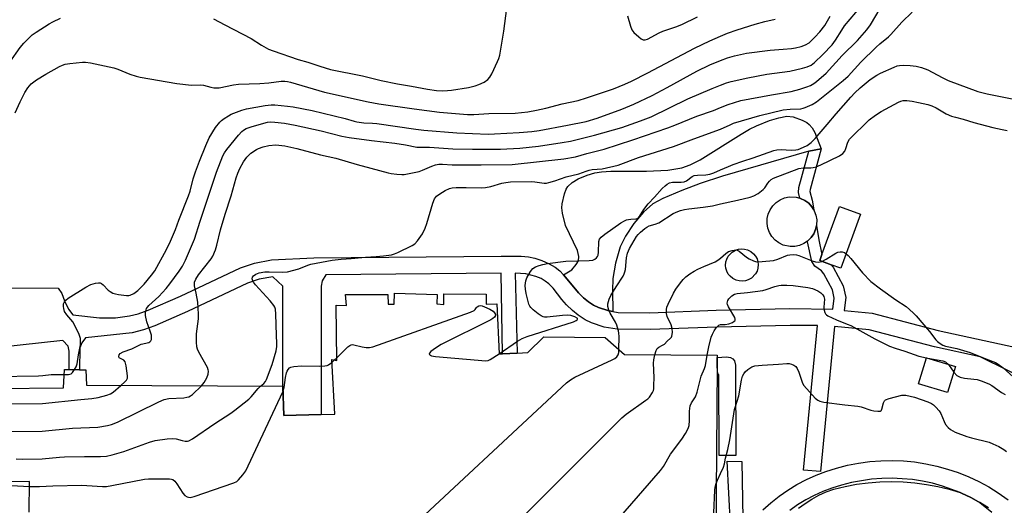
# Model space of a CAD drawing. Units: inches. Extents: x 1285760 to 1291760, y 481452 to 485453.
# Drawn here: x 1289751 to 1290101, y 481667 to 481839 of the extents above; entities that cross this region are included whole.
import ezdxf

# ---------------------------------------------------------------- set-up
doc = ezdxf.new("R2010")
doc.units = ezdxf.units.IN
doc.header["$MEASUREMENT"] = 0
for name, color, linetype in [('BLDG-Footprint', 5, 'Continuous'), ('CULTRL-Pad', 6, 'Continuous'), ('TRANS-Non Street Sidewalk', 7, 'Continuous'), ('TRANS-Road', 130, 'Continuous'), ('TRANS-Street Sidewalk', 7, 'Continuous'), ('Undefined', 1, 'Continuous')]:
    doc.layers.add(name, color=color, linetype=linetype)

msp = doc.modelspace()

# ---------------------------------------------------------------- linework, layer by layer
at = {"layer": 'BLDG-Footprint'}
for points, elevation in [([(1290049.79, 481770.35), (1290042.81, 481751.11), (1290039.34, 481752.37), (1290035.3, 481753.84), (1290036.07, 481755.99), (1290042.28, 481773.08)], 289.47), ([(1290083.55, 481716.2), (1290080.72, 481706.95), (1290070.4, 481710.11), (1290073.23, 481719.36)], 292.61)]:
    msp.add_lwpolyline(points, close=True, dxfattribs=dict(at, elevation=elevation))
at = {"layer": 'BLDG-Footprint', "elevation": 288.12}
for points in [[(1289742.16, 481708.4), (1289766.62, 481708.64), (1289766.99, 481715.22), (1289768.65, 481715.18), (1289772.31, 481715.09), (1289774.53, 481715.04), (1289774.72, 481709.63), (1289844.53, 481709.21), (1289844.82, 481698.79), (1289858.13, 481699.17), (1289863.04, 481699.32), (1289861.91, 481718.76), (1289863.73, 481718.38), (1289863.42, 481738), (1289867.2, 481737.92), (1289866.79, 481741.77), (1289881.82, 481741.74), (1289881.89, 481738.37), (1289884.11, 481738.33), (1289884.19, 481742.28), (1289899.4, 481741.76), (1289899.22, 481738.47), (1289901.69, 481738.19), (1289901.69, 481741.97), (1289916.72, 481741.94), (1289916.79, 481738.41), (1289920.57, 481738.43), (1289921.35, 481720.68), (1289922.58, 481720.74), (1289927.81, 481721), (1289931.61, 481721.18), (1289937.24, 481726.8), (1289959.1, 481726.51), (1289965.88, 481720.53), (1289998.84, 481720.24), (1289998.83, 481719.42), (1289998.81, 481716.41), (1289998.37, 481656.11)], [(1289754.44, 481664.54), (1289754.52, 481675.45), (1289713.56, 481675.19)]]:
    msp.add_lwpolyline(points, dxfattribs=at)
at = {"layer": 'CULTRL-Pad'}
for points in [[(1290031.36, 481792.68), (1290000.79, 481783.77), (1289992.86, 481781.17), (1289986.25, 481778.67), (1289979.58, 481775.92), (1289975.96, 481773.97), (1289972.67, 481771), (1289969.25, 481766.94), (1289966.26, 481762.49), (1289964.39, 481758.67), (1289962.73, 481752.91), (1289961.76, 481747.51), (1289961.62, 481743.22), (1289961.81, 481735.76), (1289959.95, 481736.08), (1289956.74, 481737.14), (1289954.95, 481738.03), (1289953.12, 481739.22), (1289951.3, 481740.66), (1289949.55, 481742.35), (1289944.99, 481747.99), (1289944.28, 481748.79), (1289947.21, 481750.51), (1289948.78, 481752.4), (1289949.55, 481753.76), (1289949.71, 481755.26), (1289949.21, 481757.35), (1289944.97, 481766.27), (1289943.91, 481770.64), (1289943.7, 481772.59), (1289943.74, 481773.99), (1289944.56, 481777.57), (1289945.18, 481779.17), (1289945.75, 481780.13), (1289947.29, 481781.51), (1289949.46, 481782.79), (1289952.61, 481784.14), (1289955.43, 481784.98), (1289957.77, 481785.34), (1289961.09, 481785.55), (1289973.75, 481785.54), (1289981.35, 481785.97), (1289986.31, 481786.71), (1289989.25, 481787.76), (1289992.77, 481789.55), (1290007.32, 481798.74), (1290010.31, 481800.42), (1290012.84, 481801.61), (1290017.5, 481803.5), (1290020.8, 481804.54), (1290023.63, 481805.04), (1290025.81, 481804.91), (1290029.07, 481803.72), (1290030.65, 481802.88), (1290031.58, 481802.18), (1290032.59, 481800.95), (1290033.5, 481799.32), (1290035.75, 481793.48)], [(1290026.42, 481758.86), (1290024.74, 481758.82), (1290022.28, 481759.36), (1290020.77, 481760.1), (1290019.43, 481761.11), (1290018.3, 481762.36), (1290017.43, 481763.79), (1290016.84, 481765.37), (1290016.57, 481767.03), (1290016.61, 481768.71), (1290016.97, 481770.34), (1290017.63, 481771.89), (1290018.58, 481773.28), (1290019.8, 481774.49), (1290021.19, 481775.43), (1290022.74, 481776.08), (1290024.39, 481776.43), (1290026.9, 481776.36), (1290028.26, 481775.99), (1290028.51, 481775.9), (1290030.03, 481775.17), (1290031.37, 481774.16), (1290032.49, 481772.91), (1290033.17, 481771.81), (1290033.36, 481771.47), (1290033.94, 481769.9), (1290034.21, 481768.24), (1290034.17, 481766.56), (1290034.1, 481766.23), (1290033.8, 481764.92), (1290033.14, 481763.38), (1290032.19, 481761.99), (1290030.96, 481760.78), (1290029.61, 481759.87), (1290028.06, 481759.21)], [(1290008.87, 481746.66), (1290007.78, 481746.53), (1290006.68, 481746.61), (1290005.61, 481746.89), (1290004.44, 481747.47), (1290003.47, 481748.26), (1290002.81, 481749.06), (1290002.27, 481750.07), (1290001.95, 481751.09), (1290001.83, 481752.1), (1290001.94, 481753.33), (1290002.25, 481754.36), (1290002.8, 481755.4), (1290004.21, 481756.86), (1290005.36, 481757.5), (1290006.41, 481757.83), (1290007.5, 481757.96), (1290008.6, 481757.89), (1290009.67, 481757.61), (1290010.84, 481757.02), (1290011.81, 481756.23), (1290012.47, 481755.43), (1290013.01, 481754.42), (1290013.33, 481753.41), (1290013.45, 481752.39), (1290013.34, 481751.16), (1290013.03, 481750.13), (1290012.48, 481749.1), (1290011.07, 481747.63), (1290009.92, 481746.99)]]:
    msp.add_lwpolyline(points, close=True, dxfattribs=at)
at = {"layer": 'TRANS-Non Street Sidewalk'}
msp.add_lwpolyline([(1290032.6, 481775.26), (1290033.17, 481771.81), (1290032.49, 481772.91), (1290031.37, 481774.16), (1290030.03, 481775.17), (1290028.51, 481775.9), (1290028.26, 481775.99), (1290027.77, 481777.98), (1290027.84, 481779.72), (1290031.36, 481792.68), (1290035.75, 481793.48), (1290031.86, 481779.11), (1290031.83, 481778.4)], close=True, dxfattribs=at)
for points in [[(1289743.11, 481744.21, 0), (1289764.71, 481744.05, 0), (1289765.99, 481742.13, 0), (1289766.94, 481739.57, 0), (1289768.38, 481736.53, 0), (1289769.91, 481734.53, 0), (1289779.34, 481733.51, 0), (1289785.01, 481733.53, 0), (1289790.02, 481734.16, 0), (1289793.18, 481734.96, 0), (1289796.71, 481736.18, 0), (1289808.13, 481741.25, 0), (1289829.52, 481751.3, 0), (1289834.44, 481752.95, 0), (1289840.47, 481754.07, 0), (1289855.5, 481754.79, 0), (1289922.1, 481755.37, 0), (1289929.25, 481755.36, 0), (1289931.86, 481755.11, 0), (1289934.1, 481754.63, 0), (1289936.55, 481753.84, 0), (1289939.11, 481752.72, 0), (1289941.28, 481751.44, 0), (1289942.96, 481750.15, 0), (1289944.28, 481748.79, 0), (1289944.99, 481747.99, 0), (1289949.55, 481742.35, 0), (1289951.3, 481740.66, 0), (1289953.12, 481739.22, 0), (1289954.95, 481738.03, 0), (1289956.74, 481737.14, 0), (1289959.95, 481736.08, 0), (1289961.81, 481735.76, 0), (1289963.68, 481735.44, 0), (1289974.98, 481735.31, 0), (1289998.49, 481736.18, 0), (1290024.68, 481736.84, 0), (1290039.92, 481736.57, 0), (1290040.47, 481740.53, 0), (1290039.83, 481743.41, 0), (1290036.79, 481749.17, 0), (1290035.86, 481750.18, 0), (1290033.57, 481751.87, 0), (1290032.48, 481753.49, 0), (1290030.98, 481760.44, 0), (1290030.96, 481760.78, 0), (1290032.19, 481761.99, 0), (1290033.14, 481763.38, 0), (1290033.8, 481764.92, 0), (1290034.1, 481766.23, 0), (1290034.95, 481761.2, 0), (1290036.07, 481755.99, 0), (1290035.29, 481753.84, 0), (1290039.34, 481752.37, 0), (1290040.12, 481751.53, 0), (1290043.66, 481744.82, 0), (1290044.58, 481740.7, 0), (1290043.94, 481736.16, 0), (1290053.91, 481735.14, 0), (1290077.36, 481729.04, 0), (1290110.05, 481721.88, 0)], [(1290121.5, 481705.21, 0), (1290092.3, 481719.63, 0), (1290076.02, 481723.19, 0), (1290052.85, 481729.22, 0), (1290040.49, 481730.48, 0), (1290035.54, 481678.92, 0), (1290029.57, 481679.49, 0), (1290034.49, 481730.79, 0), (1290024.77, 481730.84, 0), (1289998.68, 481730.18, 0), (1289974.99, 481729.31, 0), (1289963.37, 481729.45, 0), (1289958.71, 481730.2, 0), (1289954.25, 481731.68, 0), (1289951.96, 481732.83, 0), (1289949.5, 481734.43, 0), (1289947.4, 481736.1, 0), (1289945.29, 481738.12, 0), (1289943.61, 481740.05, 0), (1289940.57, 481743.98, 0), (1289939.02, 481745.61, 0), (1289937.78, 481746.56, 0), (1289936.27, 481747.43, 0), (1289934.47, 481748.21, 0), (1289930.89, 481749.18, 0), (1289927.08, 481749.36, 0), (1289927.81, 481720.99, 0), (1289922.58, 481720.74, 0), (1289922.13, 481749.37, 0), (1289859.84, 481748.83, 0), (1289858.47, 481746.62, 0), (1289858.13, 481744.8, 0), (1289858.13, 481699.17, 0), (1289844.82, 481698.79, 0), (1289844.53, 481709.21, 0), (1289844.48, 481744.69, 0), (1289840.96, 481748.08, 0), (1289836.12, 481747.18, 0), (1289831.91, 481745.8, 0), (1289810.6, 481735.78, 0), (1289799.02, 481730.64, 0), (1289795.03, 481729.24, 0), (1289790.94, 481728.23, 0), (1289774.37, 481726.38, 0), (1289773.15, 481724.67, 0), (1289772.4, 481722.91, 0), (1289772.31, 481715.09, 0), (1289768.65, 481715.18, 0), (1289768.63, 481721.65, 0), (1289768.21, 481723.41, 0), (1289766.4, 481725.51, 0), (1289737.03, 481722.3, 0)]]:
    msp.add_polyline3d(points, dxfattribs=at)
at = {"layer": 'TRANS-Road'}
msp.add_polyline3d([(1290027.79, 481665.95, 0), (1290030.08, 481667.65, 0), (1290032.48, 481669.19, 0), (1290034.99, 481670.55, 0), (1290037.58, 481671.73, 0), (1290040.26, 481672.72, 0), (1290044.3, 481673.67, 0), (1290048.38, 481674.42, 0), (1290052.5, 481674.94, 0), (1290056.64, 481675.26, 0), (1290060.79, 481675.36, 0), (1290064.94, 481675.25, 0), (1290069.08, 481674.92, 0), (1290073.19, 481674.37, 0), (1290077.28, 481673.62, 0), (1290081.31, 481672.65, 0), (1290085.15, 481671.49, 0), (1290085.69, 481671.28, 0), (1290088.96, 481669.7, 0), (1290091.74, 481668.25, 0), (1290092.15, 481667.98, 0), (1290096.39, 481664.59, 0)], dxfattribs=at)
at = {"layer": 'TRANS-Street Sidewalk'}
msp.add_lwpolyline([(1290005.38, 481716.73), (1290005.52, 481684.68), (1289999.52, 481684.66), (1289999.39, 481713.45), (1289999.07, 481713.42), (1289998.81, 481716.41), (1289998.83, 481719.42), (1290002.12, 481719.71), (1290003.56, 481719.48), (1290004.38, 481718.96), (1290004.99, 481718.2)], close=True, dxfattribs=at)
for points in [[(1290003.59, 481659.9), (1290002.38, 481682.67), (1290007.64, 481682.54), (1290007.97, 481662.3)], [(1290015.1, 481665.36), (1290017.91, 481667.88), (1290020.87, 481670.23), (1290023.97, 481672.39), (1290027.2, 481674.35), (1290030.54, 481676.11), (1290033.99, 481677.66), (1290037.5, 481678.98), (1290041.29, 481680.18), (1290045.17, 481681.17), (1290049.09, 481681.94), (1290053.05, 481682.48), (1290057.04, 481682.79), (1290061.03, 481682.87), (1290065.03, 481682.72), (1290069, 481682.34), (1290072.96, 481681.74), (1290076.86, 481680.9), (1290080.72, 481679.85), (1290084.51, 481678.57), (1290088.22, 481677.08), (1290091.84, 481675.38), (1290095.35, 481673.47), (1290098.74, 481671.37), (1290102.28, 481668.89)], [(1290095.27, 481666.1), (1290092.15, 481667.98), (1290091.74, 481668.25), (1290088.96, 481669.7), (1290085.69, 481671.28), (1290085.15, 481671.49), (1290078.88, 481673.81), (1290075.37, 481674.77), (1290071.82, 481675.53), (1290068.23, 481676.08), (1290064.61, 481676.42), (1290060.98, 481676.56), (1290057.35, 481676.48), (1290053.72, 481676.2), (1290050.12, 481675.71), (1290046.55, 481675.01), (1290043.03, 481674.11), (1290039.57, 481673.01), (1290036.4, 481671.82), (1290033.31, 481670.44), (1290030.31, 481668.86), (1290027.41, 481667.1), (1290024.64, 481665.17)]]:
    msp.add_lwpolyline(points, dxfattribs=at)
at = {"layer": 'Undefined'}
for p, q in [((1289861.98, 481717.67, 286), (1289862.92, 481718.55, 286)), ((1289862.92, 481718.55, 286), (1289863.71, 481719.34, 286)), ((1290073.21, 481719.31, 292), (1290073.68, 481719.23, 292)), ((1290081.01, 481716.98, 292), (1290082.96, 481714.28, 292))]:
    msp.add_line(p, q, dxfattribs=at)
for points, elevation in [([(1289819.93, 481839.69), (1289823.96, 481837.49), (1289833.25, 481832.62), (1289836.91, 481830.27), (1289839.41, 481828.88), (1289841.08, 481828.25), (1289849.92, 481825.26), (1289853.4, 481824.2), (1289857.69, 481822.78), (1289861.5, 481821.67), (1289872.85, 481819.37), (1289879.42, 481817.73), (1289885.24, 481816.62), (1289890.27, 481815.78), (1289895.98, 481814.64), (1289899.11, 481814.19), (1289901.36, 481814.11), (1289903.04, 481814.15), (1289904.47, 481814.31), (1289910.53, 481815.28), (1289912.83, 481815.8), (1289914.22, 481816.29), (1289916.07, 481817.18), (1289917.38, 481818.1), (1289918.11, 481818.88), (1289918.82, 481820.17), (1289920.81, 481824.5), (1289921.26, 481825.6), (1289921.57, 481826.72), (1289923, 481835.22), (1289924.66, 481847.98)], 274), ([(1290000, 481808.12), (1290002.76, 481809.27), (1290007.28, 481810.6), (1290018.2, 481812.68), (1290025.09, 481813.85), (1290028.23, 481814.63), (1290030.7, 481815.46), (1290032.01, 481816.01), (1290033.19, 481816.69), (1290034.1, 481817.34), (1290037.54, 481820.35), (1290043.24, 481826.61), (1290048.7, 481831.89), (1290052.07, 481835.75), (1290053.29, 481837.47), (1290058.32, 481845.95)], 282), ([(1290000, 481816.06), (1290002.21, 481816.89), (1290003.78, 481817.36), (1290009.75, 481818.66), (1290016.5, 481820.01), (1290024.7, 481821.07), (1290029.21, 481822.08), (1290030.87, 481822.54), (1290032.27, 481823.22), (1290033.39, 481824.11), (1290036.42, 481827), (1290039.7, 481830.45), (1290040.92, 481832.03), (1290043.11, 481835.67), (1290044.11, 481837.15), (1290050.16, 481844.27)], 280), ([(1289747.56, 481824.3), (1289751.15, 481829.45), (1289752.48, 481831.05), (1289755.47, 481833.91), (1289756.88, 481834.93), (1289761.53, 481837.87), (1289762.81, 481838.56), (1289765.47, 481839.83)], 274), ([(1289967.01, 481840.68), (1289968.03, 481837.01), (1289968.58, 481835.69), (1289969.29, 481834.8), (1289970.98, 481833.19), (1289971.86, 481832.48), (1289972.56, 481832.16), (1289973.29, 481832.19), (1289974.06, 481832.46), (1289978.21, 481834.68), (1289979.51, 481835.29), (1289984.22, 481836.83), (1289986.25, 481837.64), (1289991.86, 481840.39)], 274), ([(1290000, 481800.48), (1290003.43, 481802.06), (1290004.7, 481802.56), (1290014.04, 481805.33), (1290022.35, 481807.34), (1290024.84, 481807.61), (1290028.57, 481807.75), (1290029.36, 481807.87), (1290030.17, 481808.11), (1290032.59, 481809.24), (1290034.09, 481810.17), (1290043.57, 481817.73), (1290045.36, 481819.32), (1290049.9, 481824.2), (1290055.37, 481829.59), (1290056.67, 481830.77), (1290059.67, 481833.22), (1290060.57, 481834.05), (1290064.49, 481838.47), (1290068.14, 481841.99)], 284), ([(1290000, 481824.9), (1290002.52, 481825.8), (1290005, 481826.54), (1290009.24, 481827.5), (1290017.64, 481828.53), (1290022.31, 481828.84), (1290025.25, 481829.15), (1290026.7, 481829.37), (1290028.64, 481829.85), (1290030.25, 481830.38), (1290031.48, 481831.1), (1290033.58, 481833.07), (1290035.3, 481835.03), (1290037.06, 481837.3), (1290038.99, 481840.61)], 278), ([(1290000, 481833.5), (1290002.57, 481834.55), (1290005.98, 481835.75), (1290012.3, 481837.75), (1290015.77, 481838.73), (1290019.4, 481839.53)], 276), ([(1289749.4, 481806.29), (1289751.15, 481810.23), (1289752.83, 481813.53), (1289753.94, 481815.2), (1289755.07, 481816.51), (1289756.94, 481817.97), (1289760.26, 481819.94), (1289765.21, 481822.68), (1289766.25, 481823.16), (1289767.22, 481823.49), (1289768.88, 481823.81), (1289773.29, 481824.26), (1289774.45, 481824.24), (1289776.17, 481824.01), (1289784.47, 481822.24), (1289785.84, 481821.76), (1289790.19, 481820), (1289792.46, 481819.24), (1289793.88, 481818.88), (1289806.88, 481816.7), (1289812.06, 481816.15), (1289815.3, 481816.22), (1289816.36, 481816.15), (1289818.96, 481815.35), (1289820.02, 481815.15), (1289821.09, 481815.11), (1289821.93, 481815.18), (1289827.04, 481816.19), (1289828.72, 481816.43), (1289836.31, 481816.64), (1289839.53, 481816.88), (1289843.89, 481817.47), (1289845.29, 481817.48), (1289846.13, 481817.37), (1289847.27, 481817.1), (1289859.28, 481813.59), (1289874.83, 481810.14), (1289878.61, 481809.48), (1289891.14, 481807.73), (1289900.23, 481806.52), (1289910.11, 481805.67), (1289912.35, 481805.69), (1289917.7, 481806.08), (1289927.08, 481806.2), (1289931.53, 481806.64), (1289934.67, 481807.17), (1289938.02, 481807.94), (1289943.72, 481809.43), (1289949.46, 481810.69), (1289952.47, 481811.58), (1289962.05, 481814.82), (1289965.99, 481816.41), (1289968.36, 481817.51), (1289974.18, 481820.47), (1289990.8, 481829.22), (1289996.24, 481831.81), (1290000, 481833.5)], 276), ([(1289770.49, 481715.13), (1289771.07, 481716.09), (1289771.41, 481717.17), (1289771.88, 481720.33), (1289772.6, 481723.98), (1289772.69, 481725.11), (1289772.61, 481726.22), (1289772.16, 481727.6), (1289770.52, 481731.07), (1289769.85, 481732.04), (1289767.74, 481734.58), (1289767, 481735.78), (1289766.66, 481736.77), (1289766.55, 481737.52), (1289766.62, 481738.5), (1289766.89, 481739.18), (1289767.41, 481739.79), (1289768.28, 481740.48), (1289774.47, 481744.35), (1289776.32, 481745.29), (1289777.96, 481745.87), (1289779.07, 481745.97), (1289779.62, 481745.89), (1289780.09, 481745.7), (1289780.68, 481745.23), (1289782.51, 481743.29), (1289783.14, 481742.82), (1289784.08, 481742.31), (1289785.1, 481741.97), (1289786.17, 481741.74), (1289788.94, 481741.42), (1289789.76, 481741.46), (1289790.29, 481741.58), (1289791.56, 481742.19), (1289792.95, 481743.24), (1289795.29, 481745.49), (1289797.9, 481748.63), (1289799.01, 481750.25), (1289803.2, 481757.82), (1289804.65, 481760.78), (1289806.38, 481764.9), (1289807.61, 481768.19), (1289811.03, 481776.78), (1289811.61, 481778.47), (1289812.72, 481782.81), (1289813.53, 481785.3), (1289814.94, 481789.14), (1289817.16, 481794.72), (1289818.36, 481797.42), (1289820.54, 481801.01), (1289822.17, 481802.96), (1289822.77, 481803.55), (1289823.7, 481804.25), (1289825.17, 481805.2), (1289826.19, 481805.75), (1289829.98, 481807.27), (1289831.66, 481807.74), (1289838.25, 481808.89), (1289840.36, 481809.12), (1289841.69, 481809.14), (1289846.22, 481808.69), (1289848.18, 481808.42), (1289854.94, 481807.08), (1289866.64, 481804.31), (1289869.84, 481803.28), (1289870.79, 481803.06), (1289873.29, 481802.76), (1289876.44, 481802.64), (1289877.9, 481802.51), (1289891.81, 481800.43), (1289894.61, 481800.1), (1289906.37, 481799.19), (1289917.47, 481798.75), (1289919.79, 481798.8), (1289928.46, 481799.28), (1289932.95, 481799.63), (1289935.62, 481800), (1289945.71, 481801.84), (1289952.32, 481803.22), (1289956.24, 481804.39), (1289964.96, 481807.54), (1289969.25, 481809.3), (1289975.75, 481812.45), (1289981.13, 481815.21), (1289991.61, 481821.01), (1289996.26, 481823.35), (1290000, 481824.9)], 278), ([(1290000, 481786.01), (1290002.82, 481787.27), (1290004.5, 481787.92), (1290007.94, 481789.11), (1290011.65, 481790.24), (1290018.96, 481792.9), (1290020.1, 481793.11), (1290021.56, 481793.22), (1290025.18, 481793), (1290026.81, 481793.1), (1290027.62, 481793.29), (1290028.44, 481793.59), (1290030.83, 481794.72), (1290032.19, 481795.73), (1290033.67, 481797.14), (1290037.99, 481802.08), (1290041.13, 481805.95), (1290046.32, 481811.85), (1290047.73, 481813.35), (1290049.68, 481815.11), (1290053.17, 481818.06), (1290055.56, 481819.66), (1290056.87, 481820.32), (1290061.72, 481822.5), (1290062.82, 481822.92), (1290063.68, 481823.13), (1290065.14, 481823.24), (1290067.48, 481823.1), (1290069.5, 481822.81), (1290071.49, 481822.38), (1290073.65, 481821.55), (1290078.78, 481818.81), (1290080.92, 481817.8), (1290091.52, 481813.84), (1290094.8, 481812.96), (1290104.31, 481811.09)], 286), ([(1289787, 481709.55), (1289788.43, 481710.82), (1289788.99, 481711.44), (1289789.32, 481712.15), (1289789.35, 481712.97), (1289788.83, 481716.51), (1289788.45, 481717.87), (1289787.99, 481718.46), (1289786.81, 481719.05), (1289786.42, 481719.33), (1289786.21, 481719.78), (1289786.34, 481720.33), (1289786.77, 481720.85), (1289787.74, 481721.43), (1289790.82, 481722.54), (1289794.22, 481724.17), (1289796.87, 481724.8), (1289797.31, 481725.01), (1289797.62, 481725.33), (1289797.81, 481725.76), (1289797.91, 481726.26), (1289797.84, 481727.34), (1289797.43, 481728.74), (1289796.21, 481732.11), (1289795.7, 481734.29), (1289795.72, 481735.4), (1289796.12, 481736.77), (1289796.38, 481737.28), (1289796.9, 481737.91), (1289800.47, 481741.05), (1289803.03, 481743.94), (1289804.33, 481745.53), (1289807.74, 481750.07), (1289808.92, 481751.88), (1289809.92, 481753.99), (1289813.11, 481761.41), (1289815.11, 481767.79), (1289817.89, 481775.94), (1289820.91, 481785.25), (1289823.23, 481791.06), (1289823.77, 481792.1), (1289824.61, 481793.29), (1289828.72, 481798.38), (1289829.93, 481799.68), (1289830.55, 481800.16), (1289831.45, 481800.67), (1289833.6, 481801.41), (1289839.04, 481802.91), (1289840.25, 481803.06), (1289841.67, 481803.01), (1289845.08, 481802.66), (1289848.94, 481801.94), (1289858.12, 481799.84), (1289865.47, 481798.02), (1289868.09, 481797.48), (1289876.02, 481796.43), (1289884.33, 481795.46), (1289888.05, 481794.91), (1289892.13, 481794.13), (1289896.63, 481794.03), (1289904.9, 481793.49), (1289911.92, 481793.35), (1289921.83, 481793.38), (1289928.76, 481793.77), (1289935.42, 481794.49), (1289943.78, 481795.69), (1289946.76, 481796.2), (1289955.28, 481798.31), (1289964.95, 481801.1), (1289971.56, 481803.41), (1289975.35, 481804.9), (1289988.47, 481811.26), (1289997.05, 481814.9), (1290000, 481816.06)], 280), ([(1290000, 481773.95), (1290006.09, 481775.29), (1290010.56, 481776.39), (1290011.93, 481776.82), (1290013.4, 481777.64), (1290015.19, 481779.01), (1290015.76, 481779.63), (1290016.85, 481781.32), (1290017.4, 481781.99), (1290018.04, 481782.56), (1290018.92, 481783.08), (1290027.92, 481786.5), (1290029.36, 481786.72), (1290032.18, 481786.7), (1290032.99, 481786.84), (1290034.05, 481787.16), (1290035.68, 481787.85), (1290042.34, 481791.04), (1290043.44, 481791.82), (1290044.16, 481792.61), (1290044.59, 481793.61), (1290045.22, 481795.86), (1290045.89, 481796.89), (1290052.89, 481803.76), (1290055.16, 481805.48), (1290057.11, 481806.72), (1290063.33, 481810.08), (1290064.14, 481810.41), (1290064.89, 481810.59), (1290066.19, 481810.68), (1290068.13, 481810.44), (1290070.37, 481809.99), (1290073.72, 481809.19), (1290075.08, 481808.71), (1290076.67, 481808.02), (1290080.25, 481805.97), (1290082.12, 481805.14), (1290083.5, 481804.72), (1290086.25, 481804.05), (1290090.02, 481802.89), (1290096.74, 481801.11), (1290100.16, 481800.31), (1290101.86, 481800.01)], 288), ([(1289815.64, 481709.38), (1289816.61, 481710.52), (1289817.53, 481712.23), (1289818.02, 481713.56), (1289818.11, 481714.59), (1289818.05, 481715.1), (1289817.75, 481715.89), (1289814.63, 481721.38), (1289814.17, 481722.41), (1289813.98, 481723.22), (1289813.88, 481724.93), (1289813.86, 481727.81), (1289814.52, 481733.11), (1289814.56, 481734.84), (1289814.28, 481739.11), (1289813.74, 481742.24), (1289813.13, 481744.89), (1289813.08, 481745.69), (1289813.15, 481746.21), (1289813.58, 481747.26), (1289814.52, 481748.74), (1289819.05, 481754.4), (1289819.61, 481755.42), (1289820.54, 481757.59), (1289821.12, 481759.25), (1289822.36, 481764.78), (1289823.99, 481770.36), (1289826.13, 481776.82), (1289827.98, 481783.17), (1289828.56, 481784.83), (1289829.26, 481786.46), (1289830.57, 481788.91), (1289831.76, 481790.56), (1289833.21, 481791.98), (1289835.14, 481793.29), (1289835.93, 481793.67), (1289837.59, 481794.26), (1289839.55, 481794.73), (1289842.02, 481794.87), (1289845.23, 481794.5), (1289849.44, 481793.6), (1289857.96, 481791.4), (1289863.4, 481790.17), (1289870.95, 481787.96), (1289875.83, 481786.69), (1289881.93, 481784.95), (1289883.05, 481784.72), (1289885.04, 481784.48), (1289886.75, 481784.33), (1289887.6, 481784.33), (1289892.93, 481785.45), (1289894.18, 481785.9), (1289897.44, 481787.4), (1289898.8, 481787.81), (1289899.92, 481788.02), (1289901.24, 481788.05), (1289904.74, 481787.84), (1289907.31, 481787.78), (1289914.94, 481787.77), (1289926, 481787.89), (1289944.32, 481790), (1289948.48, 481790.68), (1289952.48, 481791.8), (1289958.75, 481793.36), (1289968.88, 481796.63), (1289981.34, 481800.94), (1289983.8, 481801.88), (1289991.58, 481805.09), (1289997.58, 481807.15), (1290000, 481808.12)], 282), ([(1289836.6, 481709.26), (1289837.82, 481710.21), (1289838.32, 481710.87), (1289838.7, 481711.63), (1289840.77, 481716.98), (1289842.11, 481721.79), (1289842.39, 481723.39), (1289842.44, 481724.38), (1289842.28, 481727.37), (1289842.05, 481734.85), (1289841.87, 481736.61), (1289841.64, 481737.27), (1289841.27, 481737.93), (1289839.98, 481739.5), (1289834.87, 481745.21), (1289834.13, 481746.12), (1289833.85, 481746.6), (1289833.64, 481747.3), (1289833.72, 481747.92), (1289834.12, 481748.44), (1289834.9, 481748.97), (1289836.16, 481749.44), (1289838.15, 481749.83), (1289839.65, 481749.87), (1289844.44, 481749.75), (1289846.21, 481749.89), (1289850.24, 481750.95), (1289853.4, 481752.22), (1289854.48, 481752.58), (1289862.01, 481753.92), (1289865.21, 481754.32), (1289868.84, 481754.52), (1289873.95, 481755.06), (1289877.69, 481755.22), (1289880.27, 481755.48), (1289883.13, 481755.91), (1289884.22, 481756.2), (1289885.43, 481756.67), (1289890.52, 481759.21), (1289891.39, 481759.82), (1289892.32, 481760.81), (1289894.16, 481763.35), (1289895.12, 481765.35), (1289895.67, 481766.98), (1289897.82, 481774.26), (1289898.42, 481775.75), (1289899.12, 481776.65), (1289900.28, 481777.57), (1289902.25, 481778.76), (1289903.78, 481779.47), (1289904.69, 481779.67), (1289906.13, 481779.75), (1289909.65, 481779.78), (1289915.13, 481779.71), (1289916.55, 481779.77), (1289918.46, 481780.14), (1289922.29, 481781.35), (1289923.71, 481781.58), (1289925.44, 481781.73), (1289932.72, 481781.94), (1289934.1, 481781.83), (1289937.33, 481781.33), (1289938.19, 481781.34), (1289939.02, 481781.49), (1289941.22, 481782.1), (1289945.17, 481783.53), (1289949.73, 481784.6), (1289952.29, 481785.61), (1289953.35, 481785.94), (1289954.49, 481786.13), (1289957.96, 481786.44), (1289963.65, 481787.68), (1289970.87, 481790.47), (1289983.3, 481794.34), (1289990.52, 481797.06), (1290000, 481800.48)], 284), ([(1289921.35, 481720.75), (1289927.92, 481725.2), (1289929.62, 481726.21), (1289931.28, 481726.83), (1289947.75, 481732.14), (1289948.78, 481732.58), (1289949.1, 481732.83), (1289949.25, 481733.07), (1289949.21, 481733.32), (1289949.1, 481733.44), (1289948.3, 481733.88), (1289946.86, 481734.29), (1289945.76, 481734.46), (1289943.86, 481734.39), (1289938.39, 481733.79), (1289937.55, 481733.78), (1289937.02, 481733.87), (1289936.26, 481734.22), (1289935.3, 481734.88), (1289933.43, 481736.34), (1289932.61, 481737.13), (1289932.3, 481737.61), (1289931.98, 481738.41), (1289931.01, 481742.17), (1289930.71, 481743.63), (1289930.67, 481745.02), (1289930.87, 481746.66), (1289931.21, 481747.71), (1289932.5, 481749.96), (1289933.41, 481750.99), (1289934.3, 481751.57), (1289935.59, 481752.08), (1289936.93, 481752.49), (1289938.56, 481752.82), (1289945.13, 481753.63), (1289953.4, 481753.81), (1289954.71, 481754.03), (1289955.42, 481754.29), (1289956.03, 481754.79), (1289956.32, 481755.23), (1289956.51, 481755.73), (1289956.69, 481756.84), (1289956.81, 481760.64), (1289957.03, 481761.39), (1289957.58, 481762.15), (1289958.97, 481763.24), (1289964.62, 481767.17), (1289965.88, 481767.95), (1289966.63, 481768.27), (1289967.4, 481768.47), (1289968.18, 481768.58), (1289970.07, 481768.62), (1289970.74, 481768.87), (1289971.27, 481769.44), (1289972.76, 481771.91), (1289974.31, 481774.02), (1289976.56, 481776.33), (1289979.35, 481779.43), (1289980.38, 481780.42), (1289981.05, 481780.95), (1289981.93, 481781.4), (1289982.95, 481781.62), (1289986.07, 481781.65), (1289987.17, 481781.79), (1289987.98, 481782.16), (1289989.94, 481783.65), (1289990.68, 481783.99), (1289991.81, 481784.16), (1289994.77, 481784.28), (1289996.2, 481784.45), (1289997.61, 481784.92), (1290000, 481786.01)], 286), ([(1289963.94, 481722.24), (1289964, 481726.85), (1289963.93, 481728.03), (1289963.76, 481728.9), (1289963.18, 481730.9), (1289962.76, 481732.01), (1289960.88, 481735.14), (1289960.4, 481736.18), (1289960.01, 481737.58), (1289960.03, 481738.42), (1289960.48, 481740.1), (1289961.1, 481741.43), (1289962.95, 481744.47), (1289965.4, 481748.25), (1289965.83, 481749.07), (1289966.08, 481749.81), (1289966.25, 481750.67), (1289966.69, 481754.85), (1289966.97, 481756.43), (1289967.67, 481758.06), (1289970.2, 481762.37), (1289970.74, 481763.06), (1289971.58, 481763.88), (1289973.15, 481765.23), (1289973.86, 481765.74), (1289974.63, 481766.11), (1289976.86, 481766.78), (1289978.07, 481767.26), (1289983.26, 481770.51), (1289984.82, 481771.31), (1289985.87, 481771.65), (1289987.2, 481771.94), (1289988.83, 481772.19), (1289993.92, 481772.73), (1289997.16, 481773.3), (1290000, 481773.95)], 288), ([(1290000, 481754.72), (1290001.87, 481756.4), (1290002.85, 481757.05), (1290004.14, 481757.45), (1290005.47, 481757.59), (1290005.97, 481757.52), (1290006.71, 481757.15), (1290009.26, 481755.08), (1290010.23, 481754.43), (1290011.76, 481753.69), (1290012.84, 481753.4), (1290014.87, 481753.45), (1290018.82, 481753.85), (1290020.41, 481754.31), (1290023.88, 481755.7), (1290024.72, 481755.88), (1290025.87, 481755.94), (1290027.02, 481755.86), (1290027.87, 481755.63), (1290032.61, 481753.79), (1290033.74, 481753.43), (1290035.02, 481753.31), (1290036.08, 481753.55)], 290), ([(1290036.08, 481753.55), (1290037.58, 481754.31), (1290040.97, 481756.42), (1290041.74, 481756.8), (1290042.52, 481756.96), (1290043.31, 481756.91), (1290044.06, 481756.67), (1290044.69, 481756.28)], 290), ([(1290044.69, 481756.28), (1290045.42, 481755.67), (1290046.39, 481754.58), (1290050.44, 481749.48), (1290053.45, 481746.36), (1290056.87, 481743.78), (1290062.32, 481739.93), (1290065.96, 481737.48), (1290068.54, 481735.24), (1290069.53, 481734.24), (1290074.26, 481728.67), (1290076.55, 481725.7), (1290077.17, 481725.1), (1290078.08, 481724.42), (1290079.05, 481723.84), (1290079.96, 481723.49), (1290083.99, 481722.59), (1290088.76, 481721.17), (1290094.36, 481718.9), (1290097.72, 481717.63), (1290098.68, 481717.08), (1290100.49, 481715.73), (1290105.21, 481711.54)], 290), ([(1289976.73, 481720.43), (1289977.14, 481721.92), (1289977.52, 481722.6), (1289978.15, 481723.09), (1289979.42, 481723.75), (1289980.1, 481724.2), (1289981.11, 481725.25), (1289982.29, 481726.28), (1289982.57, 481726.63), (1289982.76, 481727.03), (1289982.94, 481728.33), (1289982.86, 481729.69), (1289982.45, 481730.97), (1289981.03, 481734.01), (1289980.86, 481735.1), (1289980.86, 481736.51), (1289980.98, 481737.34), (1289981.38, 481738.4), (1289983.34, 481742.24), (1289984.22, 481743.69), (1289985.83, 481745.97), (1289986.75, 481747.1), (1289987.75, 481748.05), (1289989.18, 481749.09), (1289990.66, 481750.07), (1289991.94, 481750.74), (1289994.06, 481751.69), (1289998.11, 481753.34), (1289999.06, 481753.95), (1290000, 481754.72)], 290), ([(1290000, 481731.14), (1290001.68, 481731.16), (1290003.01, 481731.36), (1290004.26, 481731.85), (1290004.9, 481732.28), (1290005.19, 481732.61), (1290005.28, 481733), (1290005.09, 481733.66), (1290002.83, 481737.47), (1290002.51, 481738.19), (1290002.43, 481738.67), (1290002.59, 481739.62), (1290002.99, 481740.31), (1290004.04, 481741.31), (1290004.98, 481741.88), (1290005.98, 481742.14), (1290009.68, 481742.47), (1290015.11, 481743.22), (1290016.23, 481743.53), (1290019.3, 481744.62), (1290020.71, 481744.98), (1290021.56, 481745.11), (1290023.58, 481745.13), (1290025.89, 481744.95), (1290031.09, 481744.26), (1290032.77, 481743.89), (1290034.56, 481743.15), (1290035.71, 481742.44), (1290036.42, 481741.7), (1290036.77, 481741.06), (1290036.97, 481740.14), (1290036.72, 481737.31), (1290036.86, 481736.19), (1290037.12, 481735.39), (1290037.38, 481734.91), (1290037.72, 481734.52), (1290038.16, 481734.2), (1290041.26, 481732.77), (1290045.07, 481731.32), (1290046.39, 481730.75), (1290054.86, 481726.03), (1290060.05, 481723.44), (1290062.11, 481722.72), (1290065.56, 481721.68), (1290070.47, 481719.88), (1290073.21, 481719.31)], 292), ([(1289863.71, 481719.34), (1289867.61, 481723.23), (1289868.28, 481723.74), (1289868.75, 481723.96), (1289869.25, 481724.01), (1289869.77, 481723.95), (1289872.77, 481723.21), (1289874.18, 481723), (1289875.3, 481722.99), (1289876.45, 481723.26), (1289911.2, 481735.53), (1289912.48, 481736.12), (1289912.87, 481736.44), (1289913.3, 481737.14), (1289913.58, 481737.45), (1289914.15, 481737.79), (1289914.58, 481737.89), (1289915.35, 481737.78), (1289916.14, 481737.47), (1289918.03, 481736.58), (1289919.28, 481735.84), (1289919.78, 481735.31), (1289920.03, 481734.72), (1289920.03, 481734.33), (1289919.77, 481733.8), (1289919.16, 481733.28), (1289918.39, 481732.84), (1289900.79, 481724.08), (1289898.76, 481722.76), (1289897.08, 481721.54), (1289896.6, 481721), (1289896.53, 481720.82), (1289896.6, 481720.49), (1289896.86, 481720.21), (1289897.3, 481720.02), (1289898.73, 481719.79), (1289916.62, 481718.29), (1289917.47, 481718.38), (1289918.25, 481718.71), (1289921.35, 481720.75)], 286), ([(1289995.34, 481720.27), (1289995.94, 481723.26), (1289996.77, 481726.6), (1289997.13, 481727.67), (1289997.8, 481728.94), (1289998.53, 481729.99), (1289999.48, 481730.94), (1290000, 481731.14)], 292), ([(1289884.59, 481653.84), (1289945.33, 481710.38), (1289946.73, 481711.47), (1289948.23, 481712.4), (1289961.49, 481718.55), (1289962.53, 481719.11), (1289963.15, 481719.62), (1289963.66, 481720.42), (1289963.86, 481721.2), (1289963.94, 481722.24)], 288), ([(1289844.58, 481707.28), (1289845.03, 481708.83), (1289845.46, 481712.37), (1289845.81, 481714.02), (1289846.01, 481714.53), (1289846.42, 481715.17), (1289846.94, 481715.71), (1289847.34, 481715.98), (1289848.43, 481716.28), (1289851.1, 481716.47), (1289857.58, 481716.39), (1289859.46, 481716.48), (1289860.23, 481716.64), (1289860.73, 481716.84), (1289861.98, 481717.67)], 286), ([(1289921.31, 481654.41), (1289964.92, 481697.97), (1289966.52, 481699.26), (1289973.5, 481704.23), (1289974.2, 481704.78), (1289974.81, 481705.38), (1289975.88, 481707.01), (1289976.19, 481707.77), (1289976.31, 481708.32), (1289976.4, 481709.46), (1289976.45, 481712.36), (1289976.24, 481717.42), (1289976.36, 481718.58), (1289976.73, 481720.43)], 290), ([(1289958.34, 481655.86), (1289978.77, 481679.27), (1289979.8, 481680.73), (1289982.3, 481685.17), (1289986.31, 481690.4), (1289987.58, 481692.41), (1289988.57, 481694.23), (1289988.89, 481695.33), (1289989.02, 481697.08), (1289988.97, 481700.44), (1289989.31, 481702.31), (1289989.69, 481703.31), (1289991.1, 481705.49), (1289991.79, 481707.11), (1289993.18, 481712.8), (1289994.32, 481715.58), (1289994.66, 481716.62), (1289995.34, 481720.27)], 292), ([(1290073.68, 481719.23), (1290078.99, 481718.29), (1290079.99, 481717.86), (1290081.01, 481716.98)], 292), ([(1289766.88, 481713.37), (1289768.36, 481713.43), (1289769.27, 481713.69), (1289769.77, 481714.14), (1289770.49, 481715.13)], 278), ([(1290000, 481678.25), (1290001.08, 481680.53), (1290001.47, 481681.64), (1290001.8, 481683.7), (1290002.58, 481686.77), (1290003.34, 481690.2), (1290005.02, 481700.92), (1290005.32, 481702.04), (1290006.55, 481705.81), (1290007.46, 481711.38), (1290007.83, 481712.76), (1290008.27, 481713.69), (1290008.74, 481714.32), (1290009.8, 481715.2), (1290011.21, 481716.09), (1290012.25, 481716.46), (1290014.8, 481716.76), (1290020.63, 481717.01), (1290023.58, 481717.27), (1290024.45, 481717.27), (1290025.29, 481717.09), (1290026.08, 481716.73), (1290026.76, 481716.23), (1290027.26, 481715.54), (1290027.89, 481714.21), (1290029.07, 481710.63), (1290029.56, 481709.62), (1290030.68, 481708.26), (1290033.7, 481704.98), (1290034.57, 481704.23), (1290035.34, 481703.88), (1290036.78, 481703.61), (1290044.23, 481702.67), (1290048.86, 481702.18), (1290049.99, 481701.87), (1290053.39, 481700.69), (1290054.55, 481700.48), (1290055.97, 481700.34), (1290056.73, 481700.39), (1290057.11, 481700.57), (1290057.23, 481700.7), (1290057.39, 481701.08), (1290057.92, 481703.31), (1290058.3, 481704.01), (1290058.68, 481704.36), (1290059.96, 481704.86), (1290064.45, 481706.02), (1290065.01, 481706.08), (1290065.85, 481706.03), (1290068.94, 481705.36), (1290073.75, 481703.68), (1290075.02, 481703.12), (1290075.72, 481702.61), (1290076.59, 481701.84), (1290077.75, 481700.55), (1290078.3, 481699.56), (1290079.52, 481696.67), (1290080.03, 481695.66), (1290080.88, 481694.57), (1290081.73, 481693.89), (1290083.46, 481692.97), (1290087.5, 481691.37), (1290089.18, 481690.87), (1290095.46, 481689.34), (1290096.8, 481688.83), (1290098.93, 481687.8), (1290100.73, 481686.82), (1290101.61, 481686.09)], 294), ([(1290082.96, 481714.28), (1290084.01, 481713.05), (1290084.42, 481712.76), (1290085.13, 481712.44), (1290086.74, 481712.09), (1290090.03, 481711.78), (1290091.2, 481711.59), (1290092.61, 481711.15), (1290095.37, 481710.05), (1290096.39, 481709.5), (1290099.93, 481707.01), (1290101.15, 481706.27)], 292), ([(1289742.27, 481712.71), (1289757.7, 481712.94), (1289759.19, 481713.02), (1289762.18, 481713.34), (1289766.88, 481713.37)], 278), ([(1289702.17, 481699.37), (1289703.91, 481699.09), (1289705.4, 481699.05), (1289707.11, 481699.33), (1289709.41, 481699.87), (1289711.96, 481700.68), (1289725.31, 481705.54), (1289726.44, 481705.89), (1289727.27, 481706.03), (1289728.64, 481706.09), (1289729.75, 481705.99), (1289737.51, 481703.8), (1289739.56, 481703.41), (1289742.51, 481702.99), (1289744.58, 481702.93), (1289759.12, 481703.15), (1289772.7, 481704.57), (1289776.63, 481704.85), (1289778.88, 481705.27), (1289781.98, 481706.04), (1289783.25, 481706.54), (1289784.2, 481707.17), (1289787, 481709.55)], 280), ([(1289747.96, 481693.17), (1289759.05, 481693.31), (1289769.8, 481694.4), (1289778.74, 481694.7), (1289782.2, 481695.24), (1289783.59, 481695.65), (1289785.77, 481696.43), (1289800.43, 481703.69), (1289802.33, 481704.5), (1289803.99, 481704.85), (1289809.29, 481705.15), (1289810.44, 481705.3), (1289811.18, 481705.5), (1289811.77, 481705.8), (1289812.44, 481706.32), (1289815.64, 481709.38)], 282), ([(1289749.83, 481683.49), (1289752.2, 481683.38), (1289758.98, 481683.46), (1289765.14, 481684.07), (1289766.92, 481684.18), (1289774.08, 481684.32), (1289779.74, 481684.24), (1289781.88, 481684.4), (1289783.84, 481684.84), (1289788.06, 481686.04), (1289797.2, 481689.43), (1289799.16, 481690), (1289803.38, 481690.58), (1289805.3, 481690.68), (1289806.63, 481690.54), (1289808.74, 481689.92), (1289809.85, 481689.69), (1289810.65, 481689.7), (1289811.18, 481689.87), (1289812.44, 481690.61), (1289820.39, 481695.99), (1289826.08, 481699.73), (1289827.52, 481700.78), (1289832.42, 481704.67), (1289833.24, 481705.51), (1289835.7, 481708.4), (1289836.6, 481709.26)], 284), ([(1289754.51, 481673.64), (1289758.08, 481673.59), (1289762.84, 481673.92), (1289773.1, 481674.1), (1289774.86, 481674.05), (1289780.45, 481673.68), (1289781.83, 481673.68), (1289783.82, 481673.97), (1289795.36, 481676.27), (1289796.83, 481676.34), (1289804.2, 481676.39), (1289804.94, 481676.29), (1289805.39, 481676.12), (1289806.18, 481675.52), (1289806.88, 481674.59), (1289808.98, 481671.33), (1289809.73, 481670.45), (1289810.58, 481669.94), (1289811.05, 481669.8), (1289811.56, 481669.76), (1289812.97, 481670.09), (1289827.11, 481674.89), (1289828.15, 481675.41), (1289828.81, 481675.98), (1289830.34, 481677.78), (1289831.33, 481679.26), (1289844.58, 481707.28)], 286), ([(1289998.51, 481674.72), (1289998.91, 481675.91), (1290000, 481678.25)], 294), ([(1289713.69, 481671.96), (1289718.13, 481672.04), (1289719.9, 481672.15), (1289735.16, 481674.34), (1289737.15, 481674.53), (1289739.35, 481674.5), (1289754.51, 481673.64)], 286), ([(1289997.69, 481664.34), (1289998.02, 481672.3), (1289998.19, 481673.44), (1289998.51, 481674.72)], 294)]:
    msp.add_lwpolyline(points, dxfattribs=dict(at, elevation=elevation))

doc.saveas('drawing.dxf')
